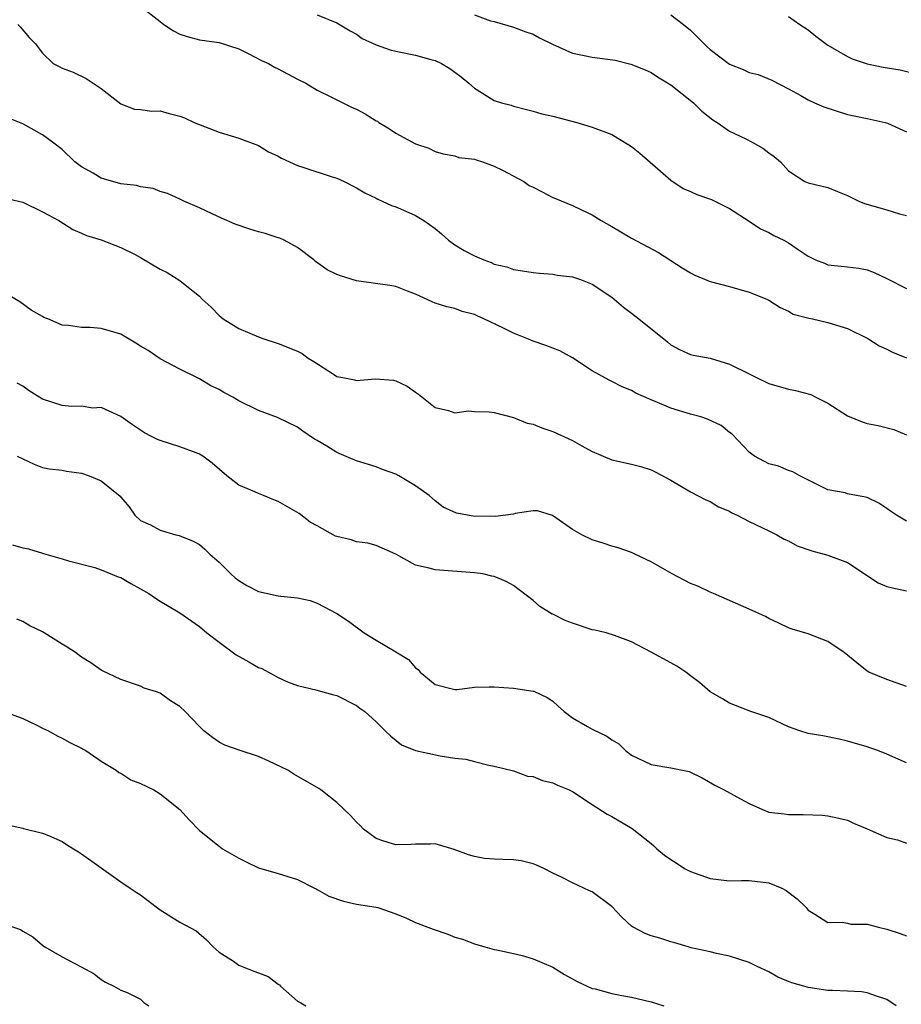
# Model space of a CAD drawing. Units: inches. Extents: x 2616000 to 2619000, y 1506000 to 1509000.
# Drawn here: x 2616385 to 2616474, y 1508333 to 1508433 of the extents above; entities that cross this region are included whole.
import ezdxf

# ---------------------------------------------------------------- set-up
doc = ezdxf.new("R2010")
doc.units = ezdxf.units.IN
doc.header["$MEASUREMENT"] = 0
doc.layers.add('LD26161506_2ft', color=254, linetype='Continuous')

msp = doc.modelspace()

# ---------------------------------------------------------------- linework, layer by layer
at = {"layer": 'LD26161506_2ft'}
for points, elevation in [([(2616395.81, 1508435.81), (2616399, 1508433.28), (2616399.37, 1508433), (2616400.35, 1508432.35), (2616401, 1508432.01), (2616401.76, 1508431.76), (2616403, 1508431.41), (2616405, 1508431.14), (2616407, 1508430.5), (2616407.96, 1508430.04), (2616409.32, 1508429.32), (2616410.02, 1508429), (2616410.64, 1508428.64), (2616411, 1508428.48), (2616413, 1508427.42), (2616413.84, 1508427), (2616415, 1508426.29), (2616416.37, 1508425.63), (2616417, 1508425.3), (2616418.54, 1508424.54), (2616419, 1508424.36), (2616419.89, 1508423.89), (2616421, 1508423.18), (2616421.12, 1508423.12), (2616421.28, 1508423), (2616422.36, 1508422.36), (2616423, 1508421.92), (2616425, 1508420.82), (2616426.37, 1508420.37), (2616427, 1508420.04), (2616427.81, 1508419.81), (2616429, 1508419.6), (2616429.43, 1508419.43), (2616431, 1508419.27), (2616431.18, 1508419.18), (2616431.83, 1508419), (2616433, 1508418.54), (2616433.86, 1508418.14), (2616436.03, 1508417), (2616436.59, 1508416.59), (2616437, 1508416.42), (2616437.92, 1508415.92), (2616439, 1508415.37), (2616439.27, 1508415.27), (2616441, 1508414.53), (2616441.9, 1508414.1), (2616443, 1508413.6), (2616443.9, 1508413), (2616445, 1508412.39), (2616447, 1508411.22), (2616449.75, 1508409.75), (2616452.18, 1508408.18), (2616453, 1508407.68), (2616453.44, 1508407.44), (2616454.85, 1508406.85), (2616455, 1508406.81), (2616457, 1508406.29), (2616459, 1508405.72), (2616460.79, 1508405), (2616461, 1508404.89), (2616462.14, 1508404.14), (2616463, 1508403.78), (2616463.48, 1508403.48), (2616465.07, 1508403.07), (2616465.43, 1508403), (2616467, 1508402.61), (2616469, 1508402.01), (2616471.08, 1508401), (2616472.23, 1508400.23), (2616473, 1508399.91), (2616473.6, 1508399.6), (2616475.02, 1508399.02)], 7794), ([(2616415, 1508433.96), (2616417, 1508433.16), (2616418.34, 1508432.34), (2616419, 1508431.99), (2616419.57, 1508431.57), (2616421, 1508430.92), (2616422.42, 1508430.42), (2616423, 1508430.28), (2616425, 1508429.86), (2616426.58, 1508429.42), (2616427, 1508429.31), (2616427.66, 1508429), (2616428.49, 1508428.49), (2616429, 1508428.13), (2616429.65, 1508427.65), (2616430.43, 1508427), (2616431, 1508426.49), (2616433, 1508425.23), (2616433.75, 1508425), (2616434.76, 1508424.76), (2616435, 1508424.65), (2616436.32, 1508424.32), (2616437, 1508424.17), (2616437.87, 1508423.88), (2616439, 1508423.63), (2616441.42, 1508423), (2616443, 1508422.54), (2616445, 1508421.76), (2616446.74, 1508420.74), (2616447, 1508420.54), (2616447.86, 1508419.86), (2616451, 1508417.12), (2616452.28, 1508416.28), (2616453, 1508415.97), (2616453.66, 1508415.66), (2616455.14, 1508415.14), (2616455.48, 1508415), (2616457, 1508414.25), (2616459, 1508412.94), (2616460.15, 1508412.15), (2616461, 1508411.79), (2616461.5, 1508411.5), (2616462.52, 1508411), (2616463, 1508410.74), (2616463.88, 1508410.12), (2616465, 1508409.38), (2616465.76, 1508409), (2616466.65, 1508408.65), (2616467, 1508408.48), (2616468.37, 1508408.37), (2616469, 1508408.28), (2616470.16, 1508408.16), (2616471, 1508408), (2616471.72, 1508407.72), (2616473, 1508407.11), (2616475, 1508406.1)], 7796), ([(2616431, 1508433.96), (2616432.63, 1508433.37), (2616433, 1508433.28), (2616435, 1508432.71), (2616436.25, 1508432.25), (2616437, 1508432.01), (2616437.64, 1508431.64), (2616438.97, 1508430.97), (2616441, 1508430.05), (2616442.18, 1508429.82), (2616443, 1508429.64), (2616445.34, 1508429.34), (2616446.95, 1508428.95), (2616448.38, 1508428.38), (2616449, 1508428.09), (2616449.66, 1508427.66), (2616451, 1508426.85), (2616453.32, 1508425), (2616454.17, 1508424.17), (2616455.28, 1508423.28), (2616455.74, 1508423), (2616457, 1508422.12), (2616458.65, 1508421.35), (2616459.3, 1508421), (2616460.37, 1508420.37), (2616461, 1508419.92), (2616461.55, 1508419.55), (2616462.17, 1508419), (2616463, 1508418.09), (2616464.66, 1508417), (2616465, 1508416.85), (2616467, 1508416.38), (2616467.97, 1508415.97), (2616469, 1508415.57), (2616470.16, 1508415), (2616470.75, 1508414.75), (2616473, 1508414.11), (2616474.31, 1508413.69), (2616475, 1508413.52)], 7798), ([(2616451, 1508433.97), (2616452.29, 1508433), (2616453, 1508432.42), (2616454.7, 1508430.7), (2616455, 1508430.44), (2616457, 1508428.96), (2616458.39, 1508428.39), (2616459, 1508428.1), (2616459.89, 1508427.89), (2616461.31, 1508427.31), (2616463, 1508426.43), (2616464.25, 1508425.75), (2616465, 1508425.3), (2616465.63, 1508425), (2616466.58, 1508424.58), (2616469, 1508423.82), (2616469.69, 1508423.69), (2616471, 1508423.39), (2616472.84, 1508423), (2616473.07, 1508422.93), (2616475, 1508422.04)], 7800), ([(2616384.5, 1508433), (2616384.75, 1508432.75), (2616385.66, 1508431.66), (2616386.3, 1508431), (2616387, 1508430.07), (2616388.09, 1508429), (2616388.71, 1508428.71), (2616389, 1508428.53), (2616390.14, 1508428.14), (2616391.47, 1508427.47), (2616393, 1508426.48), (2616395, 1508424.9), (2616396.37, 1508424.37), (2616397, 1508424.33), (2616398.15, 1508424.15), (2616399, 1508424.19), (2616399.93, 1508423.93), (2616401, 1508423.66), (2616401.46, 1508423.46), (2616402.45, 1508423), (2616405, 1508422.03), (2616407, 1508421.42), (2616409, 1508420.64), (2616410.02, 1508420.02), (2616411, 1508419.58), (2616411.36, 1508419.36), (2616413, 1508418.62), (2616413.54, 1508418.46), (2616416.53, 1508417.47), (2616417, 1508417.34), (2616417.75, 1508417), (2616419, 1508416.33), (2616419.84, 1508415.84), (2616421, 1508415.28), (2616421.18, 1508415.18), (2616421.62, 1508415), (2616422.55, 1508414.55), (2616423, 1508414.41), (2616424.02, 1508413.98), (2616425, 1508413.52), (2616425.84, 1508413), (2616427, 1508412.19), (2616427.65, 1508411.65), (2616428.36, 1508411), (2616429, 1508410.54), (2616429.96, 1508409.96), (2616431, 1508409.4), (2616431.97, 1508409), (2616432.72, 1508408.72), (2616433, 1508408.58), (2616434.3, 1508408.3), (2616435, 1508408.01), (2616435.9, 1508407.9), (2616437, 1508407.72), (2616437.64, 1508407.64), (2616439, 1508407.55), (2616439.46, 1508407.46), (2616441, 1508407.26), (2616441.8, 1508407), (2616443, 1508406.54), (2616445, 1508405.19), (2616445.25, 1508405), (2616446.18, 1508404.18), (2616447, 1508403.58), (2616447.75, 1508403), (2616450.66, 1508400.66), (2616451, 1508400.36), (2616451.88, 1508399.88), (2616453, 1508399.37), (2616453.29, 1508399.29), (2616455, 1508398.97), (2616457, 1508398.39), (2616459, 1508397.38), (2616459.73, 1508397), (2616461, 1508396.41), (2616463, 1508395.82), (2616463.7, 1508395.7), (2616465.27, 1508395.27), (2616465.78, 1508395), (2616467, 1508394.39), (2616469, 1508393.1), (2616470.5, 1508392.5), (2616471, 1508392.32), (2616472.14, 1508392.14), (2616473.72, 1508391.72), (2616475, 1508391.16)], 7792), ([(2616463, 1508433.8), (2616464.14, 1508433), (2616465, 1508432.44), (2616465.78, 1508431.78), (2616467, 1508430.88), (2616467.25, 1508430.75), (2616469, 1508429.71), (2616469.49, 1508429.49), (2616470.99, 1508428.99), (2616472.63, 1508428.63), (2616474.38, 1508428.38), (2616475.97, 1508427.97)], 7802), ([(2616475, 1508382.37), (2616473.99, 1508383), (2616473.39, 1508383.39), (2616473, 1508383.68), (2616472.21, 1508384.21), (2616471, 1508384.79), (2616470.84, 1508384.84), (2616469.91, 1508385), (2616469, 1508385.18), (2616468.75, 1508385.25), (2616467, 1508385.58), (2616464.15, 1508387), (2616463.42, 1508387.42), (2616463, 1508387.55), (2616461.98, 1508387.98), (2616461, 1508388.21), (2616459.52, 1508389), (2616459, 1508389.4), (2616457.24, 1508391.24), (2616457, 1508391.41), (2616456.12, 1508392.12), (2616454.76, 1508392.76), (2616454.05, 1508393), (2616453, 1508393.28), (2616451, 1508393.89), (2616449.43, 1508394.57), (2616449, 1508394.73), (2616447.43, 1508395.43), (2616447, 1508395.69), (2616446.06, 1508396.06), (2616445, 1508396.62), (2616444.74, 1508396.74), (2616443, 1508397.71), (2616441.01, 1508399.01), (2616439.72, 1508399.72), (2616438.29, 1508400.29), (2616437, 1508400.72), (2616436.35, 1508401), (2616435, 1508401.52), (2616433.96, 1508402.04), (2616431.96, 1508403), (2616431.29, 1508403.29), (2616431, 1508403.45), (2616429.75, 1508403.75), (2616429, 1508404.05), (2616428.21, 1508404.21), (2616427, 1508404.6), (2616426.71, 1508404.71), (2616425, 1508405.5), (2616424.2, 1508405.8), (2616423, 1508406.29), (2616422.4, 1508406.4), (2616419, 1508406.88), (2616417.36, 1508407.36), (2616417, 1508407.5), (2616416, 1508408), (2616414.82, 1508408.82), (2616414.64, 1508409), (2616413, 1508410.25), (2616411.61, 1508411), (2616411.2, 1508411.2), (2616411, 1508411.25), (2616409.68, 1508411.68), (2616409, 1508411.85), (2616408.13, 1508412.13), (2616406.64, 1508412.64), (2616405.25, 1508413.25), (2616404.29, 1508413.71), (2616403, 1508414.3), (2616401.42, 1508415), (2616401, 1508415.2), (2616399.76, 1508415.76), (2616399, 1508415.98), (2616398.27, 1508416.27), (2616397, 1508416.43), (2616396.57, 1508416.57), (2616395, 1508416.74), (2616393, 1508417.32), (2616392.18, 1508417.82), (2616391, 1508418.47), (2616390.32, 1508419), (2616389, 1508420.24), (2616388.02, 1508421), (2616387, 1508421.75), (2616385, 1508422.86), (2616383.48, 1508423.48)], 7790), ([(2616381, 1508415.81), (2616385, 1508414.88), (2616387, 1508413.91), (2616388.69, 1508413), (2616390.1, 1508412.1), (2616391, 1508411.72), (2616391.48, 1508411.48), (2616393, 1508411.03), (2616395, 1508410.26), (2616396.45, 1508409.55), (2616397, 1508409.25), (2616399, 1508408.07), (2616399.7, 1508407.7), (2616401, 1508406.91), (2616401.55, 1508406.45), (2616403, 1508405.29), (2616403.28, 1508405), (2616404.2, 1508404.2), (2616405, 1508403.33), (2616405.42, 1508403), (2616407, 1508402.01), (2616409, 1508401.16), (2616409.45, 1508401), (2616411, 1508400.49), (2616413, 1508399.69), (2616413.46, 1508399.46), (2616414.08, 1508399), (2616414.66, 1508398.66), (2616416.66, 1508397.34), (2616417, 1508397.13), (2616417.59, 1508397), (2616418.78, 1508396.78), (2616419, 1508396.7), (2616420.89, 1508396.89), (2616422.75, 1508396.75), (2616423, 1508396.67), (2616424.14, 1508396.14), (2616425, 1508395.51), (2616425.31, 1508395.31), (2616427, 1508393.95), (2616428.35, 1508393.65), (2616429, 1508393.42), (2616430.39, 1508393.61), (2616431, 1508393.54), (2616432.49, 1508393.51), (2616433, 1508393.44), (2616435, 1508392.94), (2616436.38, 1508392.38), (2616437, 1508392.25), (2616437.88, 1508391.88), (2616439, 1508391.52), (2616441, 1508390.59), (2616441.96, 1508390.04), (2616443, 1508389.48), (2616445, 1508388.63), (2616447, 1508388.19), (2616447.94, 1508387.94), (2616449, 1508387.62), (2616449.42, 1508387.42), (2616451, 1508386.57), (2616453, 1508385.37), (2616454.56, 1508384.56), (2616455, 1508384.38), (2616455.85, 1508383.85), (2616457, 1508383.38), (2616457.23, 1508383.23), (2616457.75, 1508383), (2616459, 1508382.35), (2616461, 1508381.4), (2616461.26, 1508381.26), (2616461.8, 1508381), (2616462.56, 1508380.56), (2616463, 1508380.36), (2616463.88, 1508379.88), (2616465.37, 1508379.37), (2616467, 1508378.92), (2616469, 1508378.15), (2616472.11, 1508376.11), (2616473, 1508375.72), (2616473.57, 1508375.57), (2616475, 1508375.29)], 7788), ([(2616475, 1508365.53), (2616473, 1508366.24), (2616471.17, 1508367), (2616471, 1508367.09), (2616469.96, 1508367.96), (2616468.65, 1508369), (2616467, 1508370.13), (2616465, 1508370.9), (2616463.38, 1508371.38), (2616463, 1508371.5), (2616462, 1508372), (2616461, 1508372.46), (2616460.65, 1508372.65), (2616459, 1508373.42), (2616455.37, 1508375), (2616455, 1508375.15), (2616453.75, 1508375.75), (2616453, 1508376.04), (2616451.14, 1508377), (2616449, 1508378.24), (2616447.35, 1508379), (2616447, 1508379.18), (2616445.65, 1508379.65), (2616445, 1508379.83), (2616444.13, 1508380.13), (2616443, 1508380.46), (2616441.94, 1508381), (2616441, 1508381.52), (2616438.97, 1508382.97), (2616437.42, 1508383.42), (2616437, 1508383.42), (2616435.15, 1508383.15), (2616435, 1508383.1), (2616433.15, 1508382.85), (2616430.88, 1508382.88), (2616429.19, 1508383.19), (2616427.82, 1508383.82), (2616427, 1508384.45), (2616426.39, 1508385), (2616425, 1508385.98), (2616423.29, 1508387), (2616423, 1508387.16), (2616421.65, 1508387.65), (2616421, 1508387.92), (2616419, 1508388.53), (2616418.66, 1508388.66), (2616417, 1508389.39), (2616415.97, 1508390.03), (2616415, 1508390.59), (2616414.73, 1508390.73), (2616413.54, 1508391.54), (2616413, 1508391.94), (2616410.94, 1508392.94), (2616409, 1508393.64), (2616407, 1508394.65), (2616406.41, 1508395), (2616405.49, 1508395.49), (2616405, 1508395.8), (2616404.17, 1508396.17), (2616403, 1508396.88), (2616402.74, 1508397), (2616401, 1508397.88), (2616399, 1508398.91), (2616397.76, 1508399.76), (2616397, 1508400.21), (2616396.53, 1508400.53), (2616395, 1508401.43), (2616393, 1508402.01), (2616391.88, 1508402.12), (2616391, 1508402.1), (2616389.67, 1508402.33), (2616389, 1508402.35), (2616387.56, 1508403), (2616387.14, 1508403.14), (2616387, 1508403.22), (2616385.87, 1508403.87), (2616384.72, 1508404.72), (2616383, 1508405.76)], 7786), ([(2616475, 1508357.77), (2616473, 1508358.65), (2616472.08, 1508359), (2616471.28, 1508359.28), (2616471, 1508359.39), (2616469, 1508359.97), (2616468.17, 1508360.17), (2616466.5, 1508360.5), (2616465, 1508360.75), (2616464.16, 1508361), (2616463, 1508361.43), (2616461, 1508362.38), (2616459.16, 1508363), (2616457.58, 1508363.58), (2616457, 1508363.84), (2616456.28, 1508364.28), (2616455, 1508364.99), (2616453.94, 1508365.94), (2616453, 1508366.62), (2616452.54, 1508367), (2616451.61, 1508367.61), (2616451, 1508367.93), (2616449, 1508369.03), (2616447, 1508370.07), (2616445.28, 1508370.72), (2616444.43, 1508371), (2616443.28, 1508371.28), (2616443, 1508371.32), (2616441, 1508371.97), (2616440.25, 1508372.25), (2616439, 1508372.89), (2616438.91, 1508372.91), (2616437.66, 1508373.67), (2616437, 1508374.31), (2616435, 1508375.81), (2616434.23, 1508376.23), (2616433, 1508376.73), (2616432.79, 1508376.79), (2616431.87, 1508377), (2616431, 1508377.13), (2616427, 1508377.42), (2616426.4, 1508377.6), (2616425, 1508377.89), (2616422.99, 1508379), (2616421, 1508379.9), (2616420.15, 1508380.15), (2616419, 1508380.27), (2616418.46, 1508380.46), (2616417, 1508380.8), (2616416.86, 1508380.86), (2616415, 1508381.91), (2616414.28, 1508382.28), (2616413.16, 1508383.16), (2616411, 1508384.39), (2616410.56, 1508384.56), (2616409.52, 1508385), (2616409, 1508385.19), (2616408.64, 1508385.36), (2616407, 1508386.06), (2616405.77, 1508387), (2616404.3, 1508388.3), (2616403.34, 1508389), (2616403, 1508389.22), (2616402.67, 1508389.33), (2616401, 1508389.96), (2616399, 1508390.59), (2616398.72, 1508390.71), (2616398.12, 1508391), (2616397.39, 1508391.39), (2616397, 1508391.65), (2616396.18, 1508392.18), (2616395, 1508393.04), (2616393, 1508393.95), (2616392.11, 1508393.89), (2616391, 1508394.09), (2616389.95, 1508394.05), (2616389, 1508394.18), (2616387, 1508394.81), (2616385.66, 1508395.66), (2616385, 1508396.15), (2616384.44, 1508396.44)], 7784), ([(2616384.44, 1508389), (2616385, 1508388.72), (2616386.17, 1508388.17), (2616387, 1508387.86), (2616387.7, 1508387.7), (2616389, 1508387.57), (2616389.46, 1508387.46), (2616391, 1508387.27), (2616391.78, 1508387), (2616393, 1508386.5), (2616394.93, 1508384.93), (2616395, 1508384.83), (2616395.84, 1508383.84), (2616396.41, 1508383), (2616397, 1508382.46), (2616398, 1508382), (2616399, 1508381.45), (2616400.59, 1508381), (2616400.93, 1508380.93), (2616402.35, 1508380.35), (2616403, 1508379.99), (2616403.54, 1508379.54), (2616404.04, 1508379), (2616405, 1508378.2), (2616406.21, 1508377), (2616406.62, 1508376.62), (2616407, 1508376.32), (2616407.82, 1508375.82), (2616409, 1508375.2), (2616411, 1508374.77), (2616411.28, 1508374.72), (2616413, 1508374.56), (2616414.28, 1508374.28), (2616415, 1508374.03), (2616417, 1508372.97), (2616418.19, 1508372.19), (2616419.79, 1508371), (2616421, 1508370.25), (2616423, 1508369.06), (2616424.28, 1508368.28), (2616425, 1508367.43), (2616425.26, 1508367.26), (2616425.49, 1508367), (2616427, 1508365.73), (2616429, 1508365.24), (2616429.24, 1508365.24), (2616431, 1508365.46), (2616432.49, 1508365.51), (2616433, 1508365.49), (2616435, 1508365.35), (2616437, 1508365.07), (2616437.05, 1508365.05), (2616438.42, 1508364.42), (2616439, 1508364.04), (2616439.52, 1508363.52), (2616440.13, 1508363), (2616441, 1508362.35), (2616442.53, 1508361.47), (2616443, 1508361.18), (2616444.48, 1508360.48), (2616445, 1508360.1), (2616445.7, 1508359.7), (2616446.39, 1508359), (2616447, 1508358.54), (2616449, 1508357.6), (2616451, 1508357.26), (2616452.86, 1508356.86), (2616454.21, 1508356.21), (2616455.49, 1508355.49), (2616456.44, 1508355), (2616457.72, 1508354.28), (2616459, 1508353.61), (2616460.34, 1508353), (2616461, 1508352.74), (2616462.55, 1508352.55), (2616463, 1508352.48), (2616464.49, 1508352.49), (2616466.42, 1508352.42), (2616467, 1508352.37), (2616468.13, 1508352.13), (2616469, 1508351.91), (2616469.61, 1508351.61), (2616471, 1508351.02), (2616473, 1508350.14), (2616474.09, 1508349.91), (2616475, 1508349.58)], 7782), ([(2616383.95, 1508379.95), (2616385, 1508379.66), (2616385.57, 1508379.57), (2616387, 1508379.11), (2616387.1, 1508379.1), (2616389, 1508378.55), (2616389.67, 1508378.33), (2616392.35, 1508377.65), (2616393, 1508377.42), (2616394.72, 1508376.72), (2616395, 1508376.63), (2616396.01, 1508376.01), (2616397, 1508375.5), (2616397.83, 1508375), (2616398.52, 1508374.52), (2616399, 1508374.22), (2616401, 1508373.04), (2616403, 1508371.65), (2616403.76, 1508371), (2616405, 1508370.04), (2616406.75, 1508368.75), (2616408.04, 1508368.04), (2616409, 1508367.48), (2616409.36, 1508367.36), (2616410.04, 1508367), (2616411, 1508366.45), (2616411.98, 1508366.02), (2616413, 1508365.63), (2616415, 1508365.15), (2616415.58, 1508365), (2616416.68, 1508364.68), (2616417, 1508364.6), (2616419, 1508363.61), (2616419.34, 1508363.34), (2616419.85, 1508363), (2616421, 1508361.94), (2616421.93, 1508361), (2616422.48, 1508360.48), (2616423.58, 1508359.58), (2616425.02, 1508359.02), (2616427.53, 1508358.47), (2616429, 1508358.24), (2616430.14, 1508358.14), (2616431, 1508357.89), (2616432.47, 1508357.53), (2616433, 1508357.43), (2616435, 1508356.93), (2616436.41, 1508356.41), (2616437, 1508356.35), (2616437.94, 1508355.94), (2616439, 1508355.71), (2616439.48, 1508355.48), (2616440.65, 1508355), (2616441, 1508354.83), (2616443, 1508353.5), (2616444.52, 1508352.52), (2616445, 1508352.27), (2616447.07, 1508351.07), (2616449, 1508349.53), (2616449.28, 1508349.28), (2616449.59, 1508349), (2616450.35, 1508348.35), (2616451, 1508347.9), (2616451.56, 1508347.56), (2616452.41, 1508347), (2616453, 1508346.68), (2616455, 1508345.96), (2616457, 1508345.73), (2616458.22, 1508345.78), (2616459, 1508345.76), (2616461, 1508345.51), (2616462.31, 1508345), (2616462.76, 1508344.76), (2616463.89, 1508343.89), (2616464.79, 1508343), (2616465, 1508342.74), (2616465.66, 1508342.34), (2616467, 1508341.47), (2616468.47, 1508341.53), (2616469, 1508341.42), (2616469.33, 1508341.33), (2616471, 1508341.32), (2616472.16, 1508341), (2616473, 1508340.8), (2616474.38, 1508340.38), (2616475, 1508340.13)], 7780), ([(2616473.97, 1508333), (2616473, 1508333.63), (2616472.05, 1508333.95), (2616471, 1508334.33), (2616470.42, 1508334.42), (2616469, 1508334.5), (2616467.46, 1508334.54), (2616467, 1508334.57), (2616465, 1508334.86), (2616464.57, 1508335), (2616463.33, 1508335.33), (2616463, 1508335.49), (2616461.92, 1508335.92), (2616461, 1508336.46), (2616459.81, 1508337), (2616459, 1508337.41), (2616457, 1508338.07), (2616455.67, 1508338.33), (2616455, 1508338.5), (2616453.08, 1508338.92), (2616452.78, 1508339), (2616451.42, 1508339.42), (2616451, 1508339.53), (2616449.89, 1508339.89), (2616449, 1508340.13), (2616448.38, 1508340.38), (2616447.18, 1508341), (2616447, 1508341.12), (2616446.03, 1508342.03), (2616445, 1508343.12), (2616443, 1508344.6), (2616442.72, 1508344.72), (2616442.16, 1508345), (2616441, 1508345.52), (2616439.93, 1508346.07), (2616439, 1508346.52), (2616438.07, 1508347), (2616437.33, 1508347.33), (2616437, 1508347.46), (2616435.76, 1508347.76), (2616435, 1508347.88), (2616433.9, 1508347.9), (2616433, 1508347.95), (2616432.02, 1508348.02), (2616431, 1508348.21), (2616430.39, 1508348.39), (2616428.94, 1508348.94), (2616427, 1508349.49), (2616426.54, 1508349.46), (2616425, 1508349.45), (2616424.57, 1508349.43), (2616423, 1508349.41), (2616421.78, 1508349.78), (2616421, 1508350.06), (2616419.72, 1508351), (2616419.37, 1508351.37), (2616419, 1508351.72), (2616418.38, 1508352.38), (2616417, 1508353.71), (2616415.37, 1508355), (2616415.15, 1508355.15), (2616412.6, 1508356.6), (2616412, 1508357), (2616410.06, 1508357.94), (2616409, 1508358.41), (2616407.03, 1508359.03), (2616405.57, 1508359.57), (2616405, 1508359.86), (2616404.33, 1508360.33), (2616403.46, 1508361), (2616403, 1508361.45), (2616401.53, 1508363), (2616401, 1508363.5), (2616400.06, 1508364.06), (2616399, 1508364.85), (2616398.61, 1508365), (2616397.37, 1508365.37), (2616397, 1508365.56), (2616395, 1508366.23), (2616393.13, 1508367.13), (2616393, 1508367.2), (2616391.94, 1508367.94), (2616391, 1508368.53), (2616390.39, 1508369), (2616389.54, 1508369.54), (2616389, 1508369.83), (2616387.19, 1508371), (2616387, 1508371.11), (2616385.71, 1508371.71), (2616385, 1508372.17), (2616384.4, 1508372.4)], 7778), ([(2616383, 1508363.02), (2616385, 1508362.26), (2616386.38, 1508361.62), (2616387, 1508361.29), (2616387.61, 1508361), (2616388.51, 1508360.51), (2616389, 1508360.27), (2616389.81, 1508359.81), (2616391, 1508359.24), (2616391.14, 1508359.14), (2616391.41, 1508359), (2616393, 1508357.91), (2616394.5, 1508357), (2616394.78, 1508356.78), (2616395, 1508356.7), (2616396.02, 1508356.02), (2616397, 1508355.64), (2616398.34, 1508355), (2616399, 1508354.59), (2616401, 1508353.01), (2616401.96, 1508351.96), (2616403, 1508350.87), (2616405, 1508349.25), (2616405.33, 1508349), (2616407, 1508348.04), (2616407.69, 1508347.69), (2616409, 1508347.06), (2616411, 1508346.49), (2616413, 1508345.85), (2616414.73, 1508345), (2616414.9, 1508344.9), (2616415, 1508344.86), (2616416.18, 1508344.18), (2616417.67, 1508343.67), (2616419, 1508343.36), (2616421, 1508343.04), (2616421.15, 1508343), (2616423, 1508342.38), (2616424.08, 1508341.92), (2616425, 1508341.5), (2616426.79, 1508340.79), (2616428.29, 1508340.29), (2616429, 1508340), (2616429.79, 1508339.79), (2616431, 1508339.3), (2616432.05, 1508339), (2616433, 1508338.75), (2616433.29, 1508338.71), (2616435, 1508338.34), (2616435.87, 1508338.13), (2616437, 1508337.79), (2616439, 1508336.93), (2616440.18, 1508336.18), (2616441.46, 1508335.46), (2616443, 1508334.76), (2616443.29, 1508334.71), (2616445, 1508334.24), (2616446.03, 1508334.03), (2616447, 1508333.89), (2616449, 1508333.4), (2616450.28, 1508333)], 7776), ([(2616383, 1508351.53), (2616385, 1508351.1), (2616385.07, 1508351.07), (2616387, 1508350.59), (2616387.64, 1508350.36), (2616389, 1508349.74), (2616389.44, 1508349.44), (2616390.17, 1508349), (2616390.67, 1508348.67), (2616391, 1508348.47), (2616393, 1508347.04), (2616395, 1508345.64), (2616395.95, 1508345), (2616396.56, 1508344.56), (2616397, 1508344.29), (2616397.74, 1508343.74), (2616399, 1508342.78), (2616401, 1508341.53), (2616402.65, 1508340.65), (2616403.71, 1508339.71), (2616404.38, 1508339), (2616405, 1508338.45), (2616406.47, 1508337.53), (2616407, 1508337.15), (2616408.52, 1508336.52), (2616409, 1508336.36), (2616409.98, 1508335.98), (2616411, 1508335.2), (2616411.14, 1508335.14), (2616411.26, 1508335), (2616413, 1508333.47), (2616413.31, 1508333.31), (2616413.84, 1508333)], 7774), ([(2616383, 1508341.36), (2616384.77, 1508340.77), (2616385, 1508340.6), (2616386.04, 1508340.04), (2616387, 1508339.19), (2616387.26, 1508339), (2616389, 1508337.97), (2616390.96, 1508336.96), (2616392.26, 1508336.26), (2616393, 1508335.68), (2616393.42, 1508335.42), (2616394.29, 1508335), (2616395, 1508334.58), (2616395.64, 1508334.36), (2616397, 1508333.67), (2616397.33, 1508333.33), (2616397.83, 1508333)], 7772)]:
    msp.add_lwpolyline(points, dxfattribs=dict(at, elevation=elevation))

doc.saveas('drawing.dxf')
